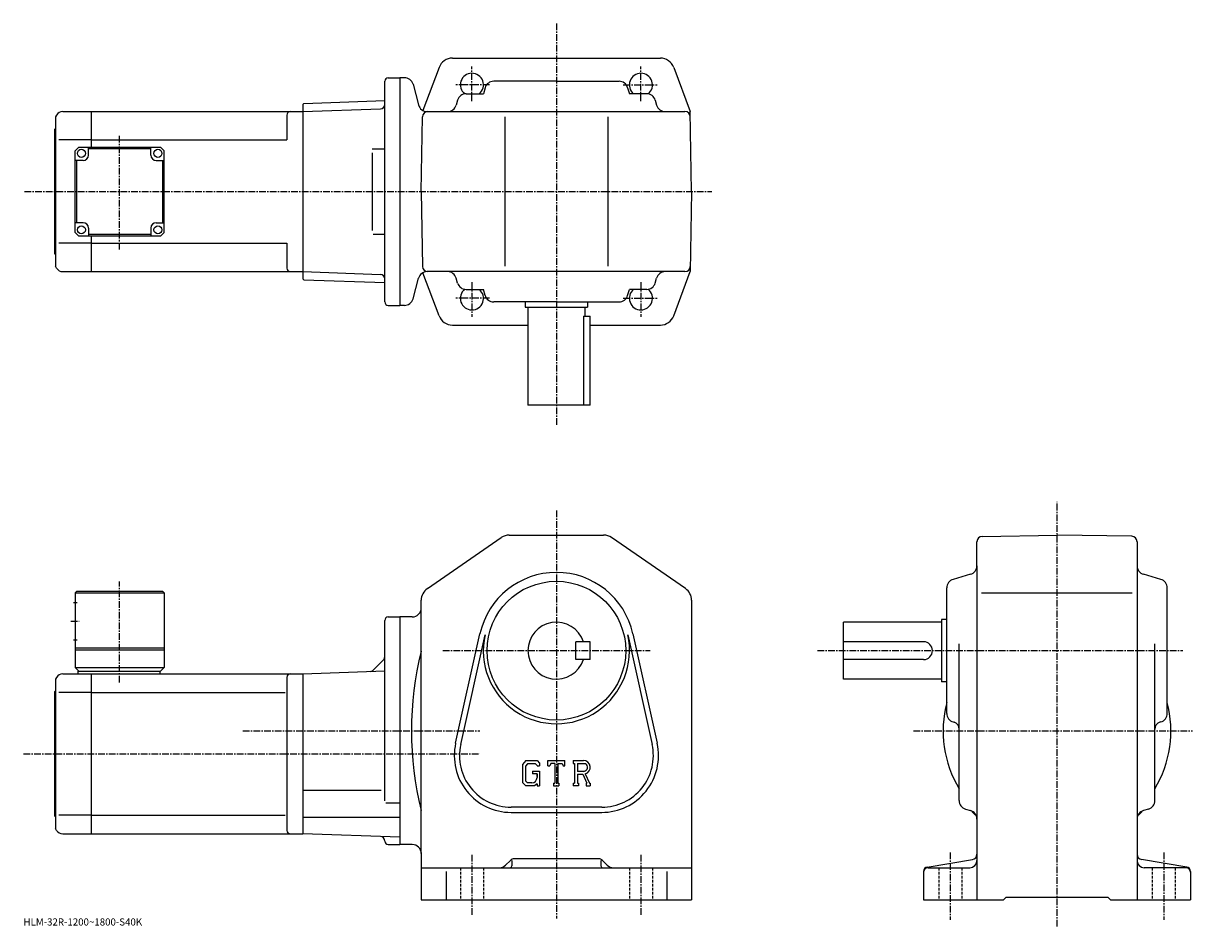
# Model space of a CAD drawing. Extents: x -14 to 643, y -15 to 493.
import ezdxf

# ---------------------------------------------------------------- set-up
doc = ezdxf.new("R2010")
doc.units = 0
doc.header["$LTSCALE"] = 3
doc.linetypes.add('CENTER', pattern=[2, 1.25, -0.25, 0.25, -0.25])
doc.linetypes.add('DASHED', pattern=[0.75, 0.5, -0.25])
doc.layers.get('0').update_dxf_attribs({"linetype": 'CONTINUOUS'})
doc.styles.get("Standard").update_dxf_attribs({"font": 'txt', "bigfont": 'BIGFONT'})

msp = doc.modelspace()

# ---------------------------------------------------------------- linework, layer by layer
at = {"linetype": 'CENTER'}
for p, q in [((285.554871, 493.117493), (285.554871, 266.782501)), ((238.054886, 449.41684), (238.054886, 468.91684)), ((333.054871, 449.41684), (333.054871, 468.91684)), ((247.931198, 458.569183), (228.993698, 458.569183)), ((323.178558, 458.569183), (342.116058, 458.569183)), ((40.054882, 366.103394), (40.054882, 430.235413)), ((-13.504844, 398.569183), (372.975891, 398.569183)), ((238.054886, 347.721527), (238.054886, 328.221527)), ((333.054871, 347.721527), (333.054871, 328.221527)), ((247.931198, 338.569183), (228.993698, 338.569183)), ((323.178558, 338.569183), (342.116058, 338.569183)), ((566.963745, -14.60875), (566.963745, 224.122498)), ((285.554871, 219.382507), (285.554871, -10.12163)), ((40.054882, 122.621742), (40.054882, 179.321747)), ((12.679882, 157.011246), (17.304882, 157.011246)), ((221.670288, 140.511246), (338.239868, 140.511246)), ((432.313751, 140.511246), (637.661377, 140.511246)), ((109.360001, 95.511253), (242.441254, 95.511253)), ((486.376373, 95.511253), (643.191345, 95.511253)), ((-14.067969, 82.511253), (242.441254, 82.511253)), ((506.963745, 27.109989), (506.963745, -10.78913)), ((626.963745, 27.109989), (626.963745, -10.78913)), ((238.054886, 25.78669), (238.054886, -8.36999)), ((333.054871, 25.78669), (333.054871, -8.07805))]:
    msp.add_line(p, q, dxfattribs=at)
at = {"linetype": 'CONTINUOUS'}
for p, q in [((227.104828, 473.569183), (285.554871, 473.569183)), ((285.554871, 473.569183), (344.004944, 473.569183)), ((219.611282, 468.370392), (210.556503, 444.147919)), ((351.498474, 468.370392), (360.769592, 443.569183)), ((189.054886, 336.569183), (189.054886, 460.569183)), ((191.054886, 462.569183), (197.554886, 462.569183)), ((197.554886, 462.569183), (197.554886, 334.569183)), ((200.127213, 462.569183), (197.554886, 462.569183)), ((285.554871, 460.569183), (250.296066, 460.569183)), ((285.554871, 460.569183), (320.81369, 460.569183)), ((204.956848, 458.863281), (208.06189, 447.275085)), ((234.810883, 453.569183), (244.496063, 453.569183)), ((245.499237, 456.980011), (244.496063, 453.569183)), ((325.610535, 456.980011), (326.613708, 453.569183)), ((336.298889, 453.569183), (326.613708, 453.569183)), ((143.054886, 447.581177), (143.554581, 448.098633)), ((143.054886, 447.581177), (143.054886, 349.55719)), ((143.554581, 448.098633), (189.054886, 449.687531)), ((230.008743, 449.961792), (229.201019, 447.176544)), ((341.101013, 449.961792), (341.908752, 447.176544)), ((4.632228, 441.569153), (4.054882, 440.569183)), ((4.054882, 440.569183), (4.054882, 356.569183)), ((8.096324, 443.569183), (24.054882, 443.569183)), ((24.054882, 443.569183), (143.054886, 443.569183)), ((24.054882, 443.569183), (24.054882, 423.569153)), ((134.054886, 441.569183), (134.054886, 427.569183)), ((143.054886, 443.569183), (186.6185, 445.090454)), ((143.054886, 443.569183), (143.054886, 353.569183)), ((189.054886, 445.175537), (189.026855, 445.174561)), ((209.554688, 398.569183), (210.288712, 440.621552)), ((212.89151, 443.569183), (357.821503, 443.569183)), ((228.154877, 443.569183), (228.151672, 443.558105)), ((256.554871, 440.569183), (256.554871, 356.569183)), ((314.554871, 440.569183), (314.554871, 356.569183)), ((342.954895, 443.569183), (342.958099, 443.558105)), ((361.555084, 398.569183), (360.769592, 443.569183)), ((3.554882, 433.569183), (4.054882, 434.069183)), ((3.554882, 363.569183), (3.554882, 433.569183)), ((24.054882, 427.569183), (5.804882, 427.569183)), ((24.054882, 427.569183), (134.054886, 427.569183)), ((17.054882, 423.569153), (15.054882, 421.569153)), ((15.054882, 375.569153), (15.054882, 421.569153)), ((17.054882, 423.569153), (63.054871, 423.569153)), ((22.554901, 419.069183), (22.554901, 423.569183)), ((57.554882, 422.569183), (22.554901, 422.569183)), ((57.554882, 419.069153), (57.554882, 423.569153)), ((63.054871, 423.569153), (65.054871, 421.569153)), ((65.054878, 375.569153), (65.054871, 421.569153)), ((181.91188, 422.569183), (189.026855, 422.569183)), ((19.554901, 416.069183), (15.054902, 416.069183)), ((16.054888, 381.069183), (16.054888, 416.069183)), ((60.554882, 416.069153), (65.054871, 416.069153)), ((64.054878, 416.069183), (64.054878, 381.069183)), ((181.91188, 420.364685), (181.91188, 376.6521)), ((209.554688, 398.569183), (210.288712, 356.516815)), ((361.555084, 398.569183), (360.769592, 353.569183)), ((15.054882, 375.569153), (17.054882, 373.569153)), ((19.554882, 381.069153), (15.054892, 381.069153)), ((22.554882, 378.069153), (22.554882, 373.569153)), ((57.554863, 378.069183), (57.554863, 373.569183)), ((60.554863, 381.069183), (65.054863, 381.069183)), ((63.054874, 373.569153), (65.054878, 375.569153)), ((24.054882, 369.569183), (5.804882, 369.569183)), ((63.054874, 373.569153), (17.054882, 373.569153)), ((22.554882, 374.569183), (57.554863, 374.569183)), ((24.054882, 373.569153), (24.054882, 353.569183)), ((24.054882, 369.569183), (134.054886, 369.569183)), ((134.054886, 369.569183), (134.054886, 355.569153)), ((182.517029, 374.569183), (189.026855, 374.569183)), ((3.554882, 363.569183), (4.054882, 363.069183)), ((4.632228, 355.569183), (4.054882, 356.569183)), ((8.096324, 353.569183), (24.054882, 353.569183)), ((24.054882, 353.569183), (143.054886, 353.569183)), ((143.054886, 353.569183), (186.6185, 352.047913)), ((143.054886, 349.55719), (143.554581, 349.039734)), ((143.554581, 349.039734), (189.054886, 347.450836)), ((204.956848, 338.275085), (208.06189, 349.863281)), ((219.611282, 328.767975), (210.556503, 352.990448)), ((357.821503, 353.569183), (212.89151, 353.569183)), ((228.154877, 353.569183), (228.151672, 353.580261)), ((230.008743, 347.176544), (229.201019, 349.961792)), ((341.101013, 347.176544), (341.908752, 349.961792)), ((342.954895, 353.569183), (342.958099, 353.580261)), ((351.498474, 328.767975), (360.769592, 353.569183)), ((234.810883, 343.569183), (244.496063, 343.569183)), ((245.499237, 340.158356), (244.496063, 343.569183)), ((325.610535, 340.158356), (326.613708, 343.569183)), ((336.298889, 343.569183), (326.613708, 343.569183)), ((285.554871, 336.569183), (250.296066, 336.569183)), ((268.054871, 336.569183), (268.054871, 333.569183)), ((285.554871, 336.569183), (320.81369, 336.569183)), ((303.054871, 336.569183), (303.054871, 333.569183)), ((191.054886, 334.569183), (197.554886, 334.569183)), ((200.127213, 334.569183), (197.554886, 334.569183)), ((268.054871, 333.569183), (303.054871, 333.569183)), ((269.554871, 333.569183), (269.554871, 278.569183)), ((301.554871, 333.569183), (301.554871, 328.569183)), ((227.104828, 323.569183), (269.554871, 323.569183)), ((300.753571, 328.569183), (304.554871, 328.569183)), ((300.753571, 328.569183), (300.753571, 278.569183)), ((304.554871, 278.569183), (304.554871, 328.569183)), ((304.554871, 323.569183), (344.004944, 323.569183)), ((304.554871, 278.569183), (269.554871, 278.569183)), ((213.004837, 175.396866), (254.50148, 204.091309)), ((259.051483, 205.511246), (312.058289, 205.511246)), ((358.104889, 175.396866), (316.608276, 204.091309)), ((524.911377, 204.777069), (566.963745, 205.511246)), ((609.016174, 204.777557), (566.963745, 205.511246)), ((521.963745, 188.252457), (521.963745, 201.777527)), ((611.963745, 201.778015), (611.963745, 0.51125)), ((521.963745, 188.252457), (521.963745, 0.51125)), ((518.374573, 183.455612), (508.552948, 180.566864)), ((625.374573, 180.566895), (615.552979, 183.455612)), ((16.054882, 174.011246), (15.054882, 173.011246)), ((15.054882, 173.011246), (15.054882, 131.011246)), ((15.054882, 173.011246), (65.054863, 173.011246)), ((16.054882, 174.011246), (64.054863, 174.011246)), ((64.054863, 174.011246), (65.054863, 173.011246)), ((65.054863, 173.011246), (65.054878, 131.011246)), ((504.963745, 105.252441), (504.963745, 175.770065)), ((524.538147, 173.011246), (609.21637, 173.011246)), ((628.963745, 105.252441), (628.963745, 175.770065)), ((14.179882, 167.511246), (16.179882, 167.511246)), ((209.554886, 164.011246), (209.554886, 168.816803)), ((361.554871, 168.816803), (361.554871, 0.51125)), ((191.054886, 159.511353), (197.554886, 159.511353)), ((204.554886, 159.511246), (197.554886, 159.511246)), ((197.554886, 159.511246), (197.554886, 31.51125)), ((209.554886, 27.01125), (209.554886, 164.011246)), ((501.963745, 158.011246), (501.963745, 123.011253)), ((504.963745, 158.011246), (501.963745, 158.011246)), ((189.054886, 56.158985), (189.054886, 157.511368)), ((446.963745, 124.511253), (446.963745, 156.511246)), ((501.963745, 156.511246), (446.963745, 156.511246)), ((14.179882, 146.511246), (16.179882, 146.511246)), ((228.913879, 88.428253), (242.601685, 150.051956)), ((231.744888, 87.799438), (245.432678, 149.423126)), ((304.554871, 145.511307), (296.554871, 145.511292)), ((296.554871, 135.511292), (296.554871, 145.511292)), ((304.554871, 135.511307), (304.554871, 145.511307)), ((325.677094, 149.423203), (339.364868, 87.799492)), ((328.508087, 150.052032), (342.195892, 88.428314)), ((491.963745, 145.511246), (446.963745, 145.511246)), ((15.054882, 142.011246), (65.054871, 142.011246)), ((15.054882, 141.011246), (65.054878, 141.011246)), ((511.963745, 56.26725), (511.963745, 144.421646)), ((621.963745, 56.267269), (621.963745, 144.421646)), ((188.322647, 135.279022), (182.608139, 129.564499)), ((304.554871, 135.511307), (296.554871, 135.511292)), ((491.963745, 135.511246), (446.963745, 135.511246)), ((4.632228, 125.51123), (4.054882, 124.511253)), ((8.096324, 127.511253), (24.054882, 127.511253)), ((15.054882, 131.011246), (17.054882, 129.011246)), ((15.054882, 131.011246), (65.054878, 131.011246)), ((16.554882, 129.011246), (63.054882, 129.011246)), ((16.554882, 129.011246), (16.554882, 127.511253)), ((24.054882, 127.511253), (143.054886, 127.511253)), ((24.054882, 127.511253), (24.054882, 37.51125)), ((62.554882, 129.011246), (62.554882, 127.511253)), ((63.054882, 129.011246), (65.054878, 131.011246)), ((134.054886, 125.511253), (134.054886, 39.51123)), ((143.054886, 127.511253), (189.054886, 129.117599)), ((143.054886, 127.511253), (143.054886, 37.51125)), ((4.054882, 124.511253), (4.054882, 40.51125)), ((501.963745, 124.511253), (446.963745, 124.511253)), ((504.963745, 123.011253), (501.963745, 123.011253)), ((3.554882, 117.511253), (4.054882, 118.011253)), ((3.554882, 47.51125), (3.554882, 117.511253)), ((24.054882, 116.920547), (5.804882, 116.920547)), ((24.054882, 116.920547), (133.017197, 116.920547)), ((508.552948, 100.45562), (509.092346, 100.296944)), ((625.374573, 100.45562), (624.835144, 100.296936)), ((268.279694, 78.761253), (266.554871, 76.552788)), ((266.554871, 76.552788), (266.554871, 66.360367)), ((269.223297, 76.868675), (268.150696, 75.538673)), ((268.150696, 75.538673), (268.150696, 67.329086)), ((268.279694, 78.761253), (274.667694, 78.761253)), ((273.800873, 76.868675), (269.223297, 76.868675)), ((272.195496, 72.786652), (276.054871, 72.786652)), ((272.195496, 72.786652), (272.195496, 71.22805)), ((274.681885, 76.017113), (273.782867, 76.868675)), ((274.667694, 78.761253), (276.054871, 77.221664)), ((274.681885, 76.017113), (274.681885, 75.792503)), ((274.681885, 75.792503), (276.054871, 75.792503)), ((276.054871, 77.221664), (276.054871, 75.792503)), ((276.054871, 72.786652), (276.054871, 64.511253)), ((280.804871, 75.792503), (280.804871, 78.761253)), ((280.804871, 78.761253), (290.304871, 78.761253)), ((280.804871, 75.792503), (281.859497, 75.792503)), ((282.36969, 77.017113), (281.859497, 75.792503)), ((284.627075, 77.017113), (282.36969, 77.017113)), ((284.627075, 77.017113), (284.627075, 66.069847)), ((286.408478, 77.017113), (286.408478, 66.069847)), ((286.408478, 77.017113), (288.883667, 77.017113)), ((288.883667, 77.017113), (289.313873, 75.792503)), ((289.313873, 75.792503), (290.304871, 75.792503)), ((290.304871, 75.792503), (290.304871, 78.761253)), ((295.054871, 78.761253), (300.751068, 78.761253)), ((295.054871, 78.761253), (295.054871, 77.017113)), ((295.054871, 77.017113), (295.760071, 77.017113)), ((295.760071, 77.017113), (295.760071, 65.995628)), ((297.392883, 77.017113), (297.392883, 72.65641)), ((297.392883, 77.017113), (301.825897, 77.014221)), ((301.05069, 72.65641), (297.392883, 72.65641)), ((266.554871, 66.360367), (268.387482, 64.511253)), ((268.150696, 67.329086), (269.240479, 66.181168)), ((271.713074, 66.181168), (269.240479, 66.181168)), ((274.681885, 71.22805), (272.195496, 71.22805)), ((274.681885, 71.22805), (274.681885, 69.14991)), ((274.681885, 69.743668), (274.681885, 70.931168)), ((283.922089, 66.069847), (283.922089, 64.511253)), ((283.922089, 66.069847), (284.627075, 66.069847)), ((286.408478, 66.069847), (287.002075, 66.069847)), ((287.002075, 66.069847), (287.002075, 64.511253)), ((295.054871, 65.995628), (295.760071, 65.995628)), ((295.054871, 65.995628), (295.054871, 64.511253)), ((297.392883, 71.172394), (297.392883, 65.995628)), ((297.392883, 71.172394), (300.433472, 71.172394)), ((297.392883, 65.995628), (298.042267, 65.995628)), ((298.042267, 65.995628), (298.042267, 64.511253)), ((300.433472, 71.172394), (302.661469, 65.995628)), ((301.80069, 71.301514), (304.15509, 65.995628)), ((302.365479, 65.995628), (302.661469, 65.995628)), ((302.365479, 65.995628), (302.365479, 64.511253)), ((304.15509, 65.995628), (304.554871, 65.995628)), ((304.554871, 65.995628), (304.554871, 64.511253)), ((143.054886, 62.005249), (187.054886, 62.005249)), ((273.327881, 64.511253), (268.387482, 64.511253)), ((274.681885, 65.647171), (273.327881, 64.511253)), ((274.681885, 65.647171), (274.681885, 64.511253)), ((274.681885, 64.511253), (276.054871, 64.511253)), ((283.922089, 64.511253), (287.002075, 64.511253)), ((298.042267, 64.511253), (295.054871, 64.511253)), ((302.365479, 64.511253), (304.554871, 64.511253)), ((189.622849, 54.944248), (197.554886, 54.944248)), ((3.554882, 47.51125), (4.054882, 47.01125)), ((24.054882, 48.101952), (5.804882, 48.101952)), ((24.054882, 48.101952), (133.017197, 48.101952)), ((143.054886, 46.992249), (197.554886, 46.992249)), ((311.054871, 52.51125), (260.054871, 52.51125)), ((260.054871, 49.611252), (311.054871, 49.611252)), ((515.571167, 51.465111), (518.356323, 50.657391)), ((618.356323, 51.465111), (615.571167, 50.657391)), ((4.632228, 39.51125), (4.054882, 40.51125)), ((8.096324, 37.51125), (24.054882, 37.51125)), ((24.054882, 37.51125), (143.054886, 37.51125)), ((197.554886, 35.608067), (143.054886, 37.51125)), ((191.054886, 31.511152), (197.554886, 31.511152)), ((204.554886, 31.51125), (197.554886, 31.51125)), ((209.554886, 27.01125), (209.554886, 0.51125)), ((259.67627, 22.63257), (257.01947, 19.97575)), ((260.554871, 22.575371), (260.554871, 19.51125)), ((309.312286, 23.51125), (261.797485, 23.51125)), ((310.554871, 22.575371), (310.554871, 19.51125)), ((311.433472, 22.63257), (314.090485, 19.97571)), ((494.052765, 18.859409), (519.45697, 23.093451)), ((639.874756, 18.85943), (614.47052, 23.09347)), ((209.554886, 18.51125), (361.554871, 18.51125)), ((223.554886, 16.444691), (223.554886, 0.51125)), ((347.554871, 16.444691), (347.554871, 0.51125)), ((491.963745, 16.393431), (491.963745, 0.51125)), ((494.463745, 18.51125), (517.963745, 18.51125)), ((639.463745, 18.51125), (615.963745, 18.51125)), ((641.963745, 16.393431), (641.963745, 0.51125)), ((209.554886, 0.51125), (361.554871, 0.51125)), ((491.963745, 0.51125), (536.963745, 0.51125)), ((536.963745, 0.51125), (538.463745, 2.01125)), ((538.463745, 2.01125), (595.463745, 2.01125)), ((596.963745, 0.51125), (595.463745, 2.01125)), ((596.963745, 0.51125), (641.963745, 0.51125))]:
    msp.add_line(p, q, dxfattribs=at)
at = {"linetype": 'DASHED'}
for p, q in [((231.554886, 18.51125), (231.554886, 0.51125)), ((244.554886, 18.51125), (244.554886, 0.51125)), ((326.554871, 18.51125), (326.554871, 0.51125)), ((339.554871, 18.51125), (339.554871, 0.51125)), ((500.463745, 18.51125), (500.463745, 0.51125)), ((513.463745, 18.51125), (513.463745, 0.51125)), ((620.463745, 18.51125), (620.463745, 0.51125)), ((633.463745, 18.51125), (633.463745, 0.51125))]:
    msp.add_line(p, q, dxfattribs=at)
at = {"linetype": 'CONTINUOUS'}
for centre, radius in [((18.554901, 420.069183), 2.25), ((61.554882, 420.069153), 2.25), ((18.554882, 377.069153), 2.25), ((61.554863, 377.069183), 2.25), ((285.554871, 140.511246), 39)]:
    msp.add_circle(centre, radius, dxfattribs=at)
for centre, radius, start, end in [((227.104828, 465.569183), 8, 90, 159.503387), ((344.004944, 465.569183), 8, 20.496618, 90), ((191.054886, 460.569183), 2, 90, 180), ((200.127213, 457.569183), 5, 15, 90), ((238.054886, 458.569183), 6.5, -50.284863, 231.240692), ((250.296066, 455.569183), 5, 90, 163.610458), ((320.81369, 455.569183), 5, 16.38954, 90), ((333.054871, 458.569183), 6.5, -51.240688, 230.284866), ((234.810883, 448.569183), 5, 90, 163.827835), ((336.298889, 448.569183), 5, 16.172159, 90), ((186.53125, 447.588928), 2.5, 272, 359.895721), ((212.89151, 448.569183), 5, 195, 270), ((224.39888, 448.569183), 5, -90, -16.172159), ((346.710876, 448.569183), 5, 196.172165, 270), ((8.09634, 439.569183), 4, 90, 150.000397), ((136.054886, 441.569214), 2, 90, 180), ((213.288254, 440.569183), 3, 90, 179), ((357.821503, 440.569183), 3, 1, 90), ((19.554901, 419.069183), 3, -90, 0), ((60.554882, 419.069153), 3, 180, 270), ((19.554882, 378.069153), 3, 0, 90), ((60.554863, 378.069183), 3, 90, 180), ((8.09634, 357.569153), 4, -150.000397, -90), ((136.054886, 355.569183), 2, 180, 270), ((213.288254, 356.569183), 3, -179, -90), ((357.821503, 356.569183), 3, 270, 359), ((186.53125, 349.549438), 2.5, 0.104292, 88), ((212.89151, 348.569183), 5, -270, -195), ((224.39888, 348.569183), 5, 16.172159, 90), ((346.710876, 348.569183), 5, -270, -196.172165), ((234.810883, 348.569183), 5, -163.827835, -90), ((238.054886, 338.569183), 6.5, -231.240692, 50.284863), ((333.054871, 338.569183), 6.5, -230.284866, 51.240688), ((336.298889, 348.569183), 5, -90, -16.172159), ((191.054886, 336.569183), 2, 180, 270), ((200.127213, 339.569183), 5, -90, -15), ((250.296066, 341.569183), 5, 196.389542, 270), ((320.81369, 341.569183), 5, -90, -16.38954), ((227.104828, 331.569183), 8, 200.496613, 270), ((344.004944, 331.569183), 8, -90, -20.496618), ((259.051483, 197.511246), 8, 90, 124.663696), ((312.058289, 197.511246), 8, 55.336689, 90), ((524.963745, 201.777527), 3, 91.000603, 180), ((608.963745, 201.777985), 3, 0, 89.00058), ((285.554871, 140.511246), 44, 12.52324, 167.476898), ((516.963745, 188.252426), 5, -73.610229, 0), ((616.963745, 188.252472), 5, 180, 253.610794), ((509.963745, 175.770096), 5, 106.3899, 180), ((623.963745, 175.77005), 5, 0, 73.610527), ((217.554886, 168.816849), 8, 124.663803, 180), ((353.554871, 168.816772), 8, 0, 55.336739), ((204.554855, 164.511246), 5, -90, 0), ((191.054901, 157.511368), 2, 90, 180), ((285.554871, 140.511246), 16, 18.2099, 341.7901), ((285.554871, 140.511246), 41.099998, -192.523102, 12.52324), ((491.963745, 140.511246), 5, -90, 90), ((389.263672, 95.511253), 185.208893, 166.001907, 193.998093), ((186.554886, 137.046783), 2.5, -45, 0), ((8.09634, 123.511253), 4, 90, 150.000397), ((136.054886, 125.511269), 2, 90, 180), ((180.840363, 131.332275), 2.5, 272, 315), ((566.963745, 95.511253), 64, 165.638489, 210.753525), ((509.963745, 105.25248), 5, 180, 253.610794), ((566.963745, 95.511253), 64, -30.753519, 14.361512), ((623.963745, 105.252434), 5, -73.610321, 0), ((507.963745, 96.459465), 4, 0, 73.610649), ((625.963745, 96.459496), 4, 106.389999, 180), ((260.054871, 81.511253), 31.9, 167.476898, 270), ((260.054871, 81.511253), 29, 167.476898, 270), ((311.054871, 81.511253), 31.9, -90, 12.52324), ((311.054871, 81.511253), 29, -90, 12.52324), ((300.751068, 74.957527), 3.803712, -73.981873, 90.00351), ((300.751068, 74.957527), 2.320524, -82.585274, 62.41185), ((271.713074, 69.14991), 2.96875, -89.999786, 0.000109), ((516.963745, 56.267288), 5, 180, 253.828201), ((616.963745, 56.26725), 5, -73.827698, 0), ((516.963745, 45.855228), 5, 0, 73.827919), ((525.951538, 54.499031), 8, 211.001404, 233.216995), ((519.963745, 46.48991), 2, 30.94791, 53.217121), ((616.963745, 45.85527), 5, 106.172501, 180), ((613.963745, 46.48991), 2, 126.782883, 149.052094), ((607.975952, 54.499031), 8, -53.216999, -31.0014), ((8.09634, 41.51123), 4, -150.000397, -90), ((136.054886, 39.51125), 2, 180, 270), ((186.554932, 33.490669), 2.5, 0.260773, 88), ((191.054886, 33.51115), 2, 180.260773, 270), ((204.554901, 26.51123), 5, 0, 90), ((253.483887, 23.51125), 5, 270, 315.000092), ((261.797485, 20.51125), 3, 90, 135.000305), ((309.312286, 20.51125), 3, 45.00016, 90), ((317.625885, 23.51125), 5, 225, 270), ((517.963745, 22.511209), 4, -90, 0), ((518.963745, 26.052629), 3, -80.537483, 0), ((614.963745, 26.05267), 3, 180, 260.537903), ((615.963745, 22.51125), 4, 180, 270), ((259.554871, 19.51125), 1, -90, 0), ((311.554871, 19.51125), 1, 180, 270), ((494.463745, 16.39345), 2.5, 99.462753, 180), ((494.463745, 16.011271), 2.5, 90, 180), ((639.463745, 16.01125), 2.5, 0, 90), ((639.463745, 16.393431), 2.5, 0, 80.537682)]:
    msp.add_arc(centre, radius, start, end, dxfattribs=at)

# ---------------------------------------------------------------- texts
msp.add_text('HLM-32R-1200~1800-S40K', height=4).set_placement((-14, -14))

doc.saveas('drawing.dxf')
